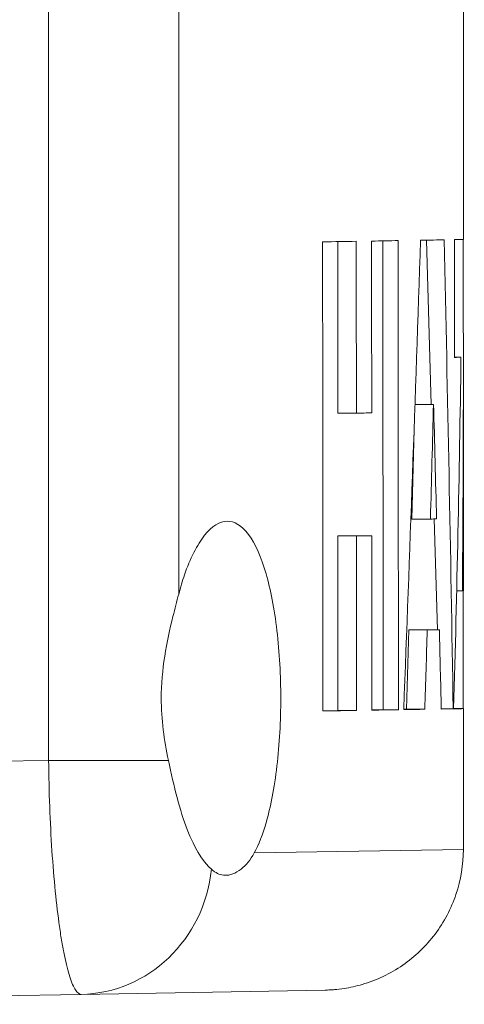
# Model space of a CAD drawing. Units: inches. Extents: x 0.1 to 10.9, y 0.1 to 8.4.
# Drawn here: x 3.9 to 4, y 4.3 to 4.5 of the extents above; entities that cross this region are included whole.
import ezdxf

# ---------------------------------------------------------------- set-up
doc = ezdxf.new("R2010")
doc.units = ezdxf.units.IN
doc.header["$MEASUREMENT"] = 0
doc.layers.add('Visible (ANSI)', color=7, linetype='Continuous', lineweight=5)
doc.layers.add('Visible Narrow (ANSI)', color=7, linetype='Continuous', lineweight=5)

msp = doc.modelspace()

# ---------------------------------------------------------------- linework, layer by layer
at = {"layer": 'Visible (ANSI)'}
for p, q in [((4.009423151514118, 4.455692257872573), (4.009423151514118, 4.511143686198459)), ((3.980116322691861, 4.455196299418163), (3.980143472971421, 4.415202960695883)), ((3.99067983932974, 4.455372658011818), (3.990754042591831, 4.346068582949128)), ((4.000837494308408, 4.455541934034414), (4.001903675521663, 4.417254797561565)), ((4.00887127976016, 4.428225323908661), (4.007342155090752, 4.428225323908661)), ((4.009423151514118, 4.373768546618146), (4.009423151514118, 4.425966983335686)), ((4.002463599204279, 4.417254399047672), (3.998142273576015, 4.417254399047672)), ((4.002487141950997, 4.417254797561565), (3.998142287555538, 4.417254797561565)), ((3.984479554751253, 4.415202960695883), (3.980143472971421, 4.415202960695883)), ((3.997937457764939, 4.411442382017825), (3.99739316420104, 4.390517206213623)), ((4.001748875700031, 4.390517206213623), (3.99739316420104, 4.390517206213623)), ((4.002647821094426, 4.390532132834588), (4.003366745706115, 4.364715166282259)), ((3.983728098077943, 4.386629252946478), (3.980162911835136, 4.386568814989748)), ((3.98449980196783, 4.386568814989748), (3.980162911835136, 4.386568814989748)), ((3.980162911835136, 4.386568814989748), (3.980190527798328, 4.345889507521785)), ((3.988070011572728, 4.386629252946478), (3.983728098077943, 4.386629252946478)), ((4.00918829948175, 4.373758346744043), (4.0078637249079, 4.373758346744043)), ((3.996699646515626, 4.364667308386636), (3.996201232436919, 4.346160793479998)), ((3.99952274511658, 4.364715166282259), (3.996699646515626, 4.364667308386636)), ((4.001001008527008, 4.364667308386636), (3.996699646515626, 4.364667308386636)), ((4.003826237465117, 4.364715166282259), (3.99952274511658, 4.364715166282259)), ((3.980190527798328, 4.345889507521785), (3.976690611241501, 4.345830176033607)), ((3.984528551712178, 4.345889507521785), (3.980190527798328, 4.345889507521785)), ((3.990754042591831, 4.346068582949128), (3.988096510027671, 4.346023531771665)), ((3.994279436547218, 4.346068582949128), (3.990754042591831, 4.346068582949128)), ((3.996201232436919, 4.346160793479998), (3.995507687357656, 4.346149036324932)), ((4.000441816811026, 4.346160793479998), (3.996201232436919, 4.346160793479998)), ((4.007052328220831, 4.346290962608668), (4.004269843433647, 4.346290962608668)), ((4.009365949268281, 4.346322281336456), (4.007161901774138, 4.346322281336456)), ((4.009423151514118, 4.313498201996508), (4.009423151514118, 4.346317247244738)), ((3.9203162420977, 4.279698090726133), (3.787249260776913, 4.277375397927376)), ((3.9203162420977, 4.279698090726132), (3.97718330860034, 4.280690709064211))]:
    msp.add_line(p, q, dxfattribs=at)
for centre, major_axis, ratio, start_param, end_param in [((2.870329401514116, -77.22027393225015), (-3.379e-13, 342.7103012616911), 0.0033237803060089, 4.9526981237858, 4.953026724430393), ((2.870329401514116, 4.456085192457249), (-1.139093750000001, 0), 0.0034624370439001, 2.900954932882934, 2.931815613049208), ((2.870329401514116, -66.91136552374131), (-3.379e-13, 342.7103012616153), 0.0033237803060097, 4.922046531637129, 4.922166044596449), ((2.870329401514116, -61.65965746660045), (-3.379e-13, 342.7103012616919), 0.0033237803060089, 4.90640498362474, 4.90652411455133), ((2.870329401514116, 4.456085192457249), (-1.139093750000001, 0), 0.0034624370439001, 2.947457543246534, 2.978026512639642), ((2.870329401514116, -51.35074905810261), (-3.379e-13, 342.7103012616627), 0.0033237803060092, 4.875631691480893, 4.875955145422961), ((2.870329401514116, 5.063638167487626), (3.379e-13, 4.604279141839183), 0.2473989336678206, 4.555908600444316, 4.579925538754451), ((2.870329401514116, 4.455804114246005), (-1.139093750000002, 0), 0.0018781847051322, 3.009129294585839, 3.05286889975547), ((2.870329401514116, 4.054043439343044), (-3.379e-13, 4.532022713153865), 0.2513433453662679, 4.776918764250702, 4.801112817651992), ((2.870329401514116, -151.7427922953961), (-3.379e-13, 2584.805995843622), 0.0004406882960778, 4.772844649006103, 4.772855288700204), ((2.870329401514116, 4.455692257872573), (-1.139093750000001, 0), 0.0004409865093866, 3.081127865117428, 3.141594179002936), ((2.870329401514116, 4.425966983335686), (3.379e-13, 2.57117900635798), 0.4430238996130819, 4.692082255419943, 4.72394793059887), ((2.870329401514116, 4.508251865980032), (3.379e-13, 2.571179006357981), 0.4430238996130818, 4.649354252010359, 4.681259499233513), ((2.870329401514116, 4.428240958499166), (1.139093750000001, 0), 0.0004409865093857, 6.222731158403321, 6.252057349964456), ((2.870329401514116, 4.952764513767721), (3.379e-13, 4.85183623544048), 0.2347758033709864, 4.596244628865903, 4.601790978319657), ((2.870329401514116, 4.417490533476782), (1.139093750000002, 0), 0.0018781847052921, 6.172587388183551, 6.172774802493507), ((2.870329401514116, 3.891431007620393), (-3.379e-13, 4.772129777748285), 0.2386971442628032, 4.817169201688674, 4.822799568143206), ((2.870329401514116, 4.416023813954186), (-1.139093750000001, 0), 0.0034624370438992, 2.931935126009748, 2.947576674174261), ((2.870329401514116, 4.390765130470006), (-1.139093750000002, 0), 0.0018781847051311, 3.025448385034943, 3.036812515459363), ((2.870329401514116, -66.9113655237481), (-3.379e-13, 342.7103012616476), 0.0033237803060094, 4.92183975733166, 4.921961109807347), ((2.870329401514116, 4.387389338715419), (1.139093750000001, 0), 0.0034624370438992, 6.073613201430196, 6.089254476684611), ((2.870329401514116, -61.65965746659193), (-3.379e-13, 342.7103012616476), 0.0033237803060094, 4.906198869720771, 4.906319834704994), ((2.870329401514116, 4.373768546618146), (-1.139093750000001, 0), 0.0004409865093875, 3.12128745340874, 3.141594179002936), ((2.870329401514116, 30.25017150119215), (-3.379e-13, 2584.805995843617), 0.0004406882960778, 4.702367229090074, 4.702377845984806), ((2.870329401514116, 4.933450658656834), (3.379e-13, 4.686024524853928), 0.2430831814811103, 4.58673059596238, 4.590710291979172), ((2.870329401514116, 4.364926989333693), (1.139093750000002, 0), 0.0018781847051323, 6.161506701628399, 6.184013733989838), ((2.870329401514116, 3.908149175268944), (-3.379e-13, 4.611350218735691), 0.2470195704008599, 4.807532074708048, 4.811560636843276), ((2.870329401514116, 4.346709563094524), (1.139093750000001, 0), 0.0034624370438992, 6.042876187121054, 6.073734553907052), ((2.870329401514116, 4.346709563094526), (1.139093750000001, 0), 0.0034624370439027, 6.08937544166993, 6.119942620174048), ((2.870329401514116, 4.346428923671068), (1.139093750000002, 0), 0.0018781847051324, 6.126705009290017, 6.157527005529585), ((2.870329401514116, 4.346428923671068), (1.139093750000002, 0), 0.0018781847051307, 6.188042296190695, 6.218655607057317), ((2.870329401514116, 4.346317247244738), (1.139093750000002, 0), 0.0004409865093877, 6.220152098165367, 6.293208583734772)]:
    msp.add_ellipse(centre, major_axis=major_axis, ratio=ratio, start_param=start_param, end_param=end_param, dxfattribs=at)
for points, knots in [([(3.960675640513325, 4.312671802018146), (3.961713359542399, 4.314586929431929), (3.962642369317243, 4.31699544265503), (3.964468451934704, 4.323285305729628), (3.965369573763148, 4.327881518675058), (3.966560068639857, 4.338002349504415), (3.966851423685541, 4.343527253424311), (3.966851423685541, 4.348721811198378), (3.966851423685541, 4.353916368972446), (3.966560068639857, 4.359441272892341), (3.965369573763148, 4.3695621037217), (3.964468451934704, 4.374158316667128), (3.962318384287486, 4.38156413224897), (3.960906709902419, 4.384792839138258), (3.95774510661293, 4.389024567846888), (3.955993358543981, 4.390029404240778), (3.952637441537136, 4.389970826491531), (3.950798466048401, 4.388894911435745), (3.947327231343225, 4.384552383977793), (3.94569703626287, 4.381285129472026), (3.943919062810511, 4.376096401234671), (3.943465182122071, 4.374587225449889), (3.943044268757991, 4.372962428133392)], [2.466673257826287, 2.466673257826287, 2.466673257826287, 2.466673257826287, 2.600577908594345, 2.600577908594345, 2.781526618255548, 2.781526618255548, 2.962475327916749, 2.962475327916749, 2.962475327916749, 3.143424037577951, 3.143424037577951, 3.324372747239153, 3.324372747239153, 3.514138931528231, 3.514138931528231, 3.703905115817308, 3.703905115817308, 3.894604878844535, 3.894604878844535, 4.08530464187176, 4.08530464187176, 4.153930361207295, 4.153930361207295, 4.153930361207295, 4.153930361207295]), ([(3.943044268757991, 4.372962428133392), (3.942619975479462, 4.37132458377112), (3.942161499122943, 4.369597791282179), (3.940246987952051, 4.361943240201611), (3.9389801594226, 4.355297874671729), (3.9389801594226, 4.348721811198378), (3.9389801594226, 4.343817528350134), (3.93965375787646, 4.338864796021943), (3.940637906929886, 4.334244607952006)], [3.89172311906172, 3.89172311906172, 3.89172311906172, 3.89172311906172, 3.961984170261551, 3.961984170261551, 4.191056644167549, 4.191056644167549, 4.191056644167549, 4.361893834126943, 4.361893834126943, 4.361893834126943, 4.361893834126943]), ([(3.940637906929886, 4.334244607952006), (3.941290141995926, 4.331182623900879), (3.941948954410444, 4.328274555738433), (3.943397081491117, 4.322821376281481), (3.944185445427493, 4.320317318071687), (3.945256352181873, 4.317574144106759), (3.945467719361957, 4.317060226904003), (3.945729744362339, 4.316455896189967), (3.945776975259578, 4.316348226486921), (3.947355688016076, 4.312790977037384), (3.949064099103274, 4.310280321295421), (3.95068176721414, 4.308847629328654)], [0, 0, 0, 0, 0.1160863607035263, 0.1160863607035263, 0.2347436548620168, 0.2347436548620168, 0.263272939081534, 0.263272939081534, 0.2695192254913856, 0.2695192254913856, 0.4713475255453233, 0.4713475255453233, 0.4713475255453233, 0.4713475255453233]), ([(4.009423151514118, 4.313498211561529), (4.009423151514118, 4.309953225165328), (4.008833475582279, 4.306362618112379), (4.006585744208011, 4.299703835450181), (4.004919123073316, 4.296544703597368), (4.000727967458973, 4.290977963249662), (3.998150702689238, 4.288501557629746), (3.992419404852433, 4.284534626183027), (3.98919405120231, 4.282994703363675), (3.984457433187992, 4.281604726973598), (3.983034599113035, 4.28128797655704), (3.980871230699766, 4.280955138496568), (3.980138055823248, 4.280867527254446), (3.979034216005641, 4.280773242215849), (3.978664666001055, 4.28074797021879), (3.978109745246511, 4.280719449726435), (3.977924556112028, 4.280711504435501), (3.977646677234917, 4.280701940436123), (3.977554020522502, 4.280699144441575), (3.977415018409029, 4.280695539435286), (3.977368679709888, 4.28069443589503), (3.9772991682447, 4.280692927869758), (3.977275996959298, 4.280692449737966), (3.977241239282713, 4.280691769364895), (3.977229653237318, 4.280691548710795), (3.977212273995281, 4.280691226936125), (3.977206480882037, 4.280691121212251), (3.977197791170107, 4.280690964928091), (3.977194894591889, 4.280690913216971), (3.977190549714817, 4.280690836225714), (3.977189101421031, 4.280690810657871), (3.977186928974537, 4.280690772449903), (3.977186204823094, 4.280690759737849), (3.977185118585149, 4.280690740705558), (3.977184756498968, 4.280690734367336), (3.977174881425553, 4.280690561670358), (3.977183308478754, 4.280690709062088), (3.977183308232648, 4.280690709057792)], [0, 0, 0, 0, 0.1234870689785295, 0.1234870689785295, 0.2448126311171332, 0.2448126311171332, 0.3662157699605172, 0.3662157699605172, 0.487616148532771, 0.487616148532771, 0.5381701135850033, 0.5381701135850033, 0.5638622179062711, 0.5638622179062711, 0.5767615975583666, 0.5767615975583666, 0.5832179997202639, 0.5832179997202639, 0.5864470413051972, 0.5864470413051972, 0.5880616672064094, 0.5880616672064094, 0.5888689932970315, 0.5888689932970315, 0.5892726579850459, 0.5892726579850459, 0.5894744905355151, 0.5894744905355151, 0.5895754068447161, 0.5895754068447161, 0.5896258649849746, 0.5896258649849746, 0.5896510941696663, 0.5896510941696663, 0.5896637091154854, 0.5896637091154854, 0.5899951378968927, 0.5899951378968927, 0.5899951378968927, 0.5899951378968927]), ([(3.95068176721414, 4.308847629328655), (3.950922217501621, 4.308634673904667), (3.951164134847391, 4.308445870725853), (3.951858655330348, 4.307978275235313), (3.952316441874101, 4.307758145182647), (3.953015740851658, 4.307553326191123), (3.953248557491523, 4.307505901616309), (3.953623090812556, 4.307462205654601), (3.953763165342384, 4.307452959838146), (3.954028144094771, 4.307448692689431), (3.954152853831788, 4.307452108687803), (3.954433493083529, 4.307471851583933), (3.954589713198475, 4.307491079622118), (3.955049479406951, 4.307571601103321), (3.95535504211956, 4.307655364718772), (3.956313641966721, 4.308011885548957), (3.956972570385941, 4.308391131408001), (3.958717234254361, 4.309775418965404), (3.959788170196569, 4.311035083517825), (3.960674936764505, 4.312671819252043)], [0, 0, 0, 0, 0.0299586099347576, 0.0299586099347576, 0.0851368170662033, 0.0851368170662033, 0.1122494892997814, 0.1122494892997814, 0.128294656542032, 0.128294656542032, 0.1424288890746441, 0.1424288890746441, 0.1599561493111949, 0.1599561493111949, 0.1937645815675043, 0.1937645815675043, 0.2654771070963719, 0.2654771070963719, 0.3870095137731412, 0.3870095137731412, 0.3870095137731412, 0.3870095137731412])]:
    msp.add_open_spline(points, degree=3, knots=knots, dxfattribs=at)
at = {"layer": 'Visible Narrow (ANSI)'}
for p, q in [((3.91271652227212, 4.334244607952006), (3.91271652227212, 5.097105264444913)), ((3.943044268757991, 5.058387444263528), (3.943044268757991, 4.372962428133391)), ((3.751414604599017, 4.331429072505976), (3.91271652227212, 4.334244607952006)), ((3.91271652227212, 4.334244607952006), (3.940637906929886, 4.334244607952006)), ((4.009423151514118, 4.313498211561531), (3.960675656462325, 4.312671831452351))]:
    msp.add_line(p, q, dxfattribs=at)
msp.add_ellipse((3.919743585011477, 4.312505593223451), major_axis=(0.0005726570862226, -0.0328075024973186), ratio=0.9485817197983216, start_param=9e-16, end_param=1.442525553583218, dxfattribs=at)
msp.add_open_spline([(3.9203162420977, 4.279698090726132), (3.919871274487526, 4.279690323787605), (3.919426944241873, 4.280033559069646), (3.918761611644088, 4.281051758641988), (3.918540034418743, 4.281475671742903), (3.918097397119598, 4.282496023067685), (3.917875081000707, 4.283096776717263), (3.917221478237345, 4.285130148252366), (3.916802151905718, 4.286789788493921), (3.916198405682406, 4.289725668592861), (3.916001395709073, 4.290779225344603), (3.915616365514513, 4.293041157002103), (3.915428660373609, 4.294249249797332), (3.914892568467035, 4.298022381325828), (3.914566344999774, 4.300760649938539), (3.913978110406018, 4.306682797191996), (3.913715184352799, 4.309895033537399), (3.913280341412527, 4.316496913194122), (3.91310486299257, 4.319914462593628), (3.912840998672481, 4.326988613537988), (3.912754536000159, 4.330613384675825), (3.91271652227212, 4.334244607952006)], degree=3, knots=[0, 0, 0, 0, 0.1249999999999979, 0.1249999999999979, 0.1874999999999968, 0.1874999999999968, 0.2499999999999958, 0.2499999999999958, 0.3749999999999951, 0.3749999999999951, 0.4374999999999957, 0.4374999999999957, 0.4999999999999961, 0.4999999999999961, 0.6249999999999972, 0.6249999999999972, 0.7499999999999982, 0.7499999999999982, 0.8749999999999989, 0.8749999999999989, 1, 1, 1, 1], dxfattribs=at)

doc.saveas('drawing.dxf')
